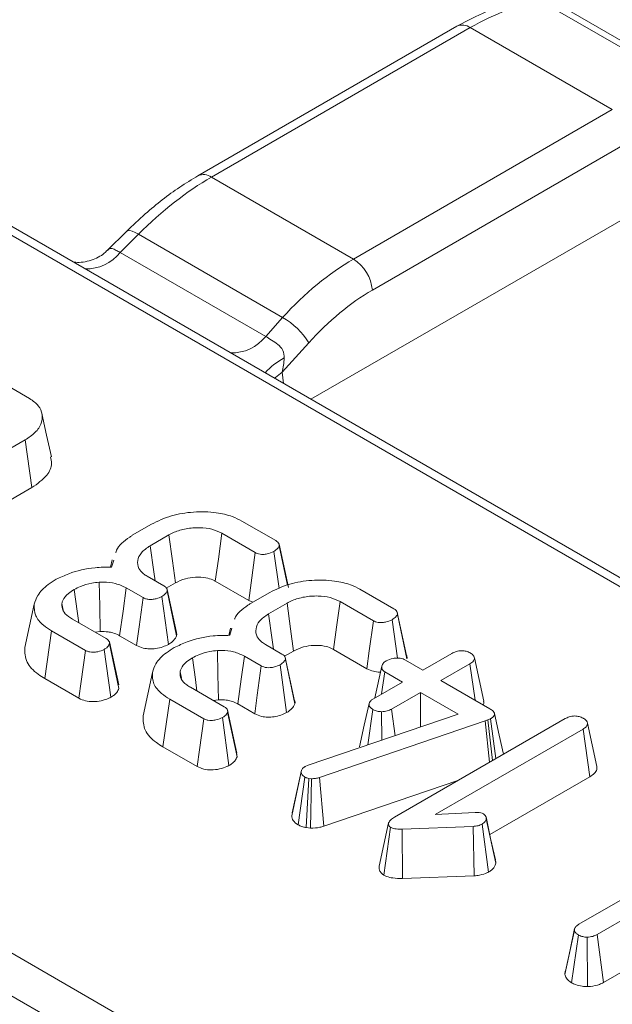
# Model space of a CAD drawing. Units: millimetres. Extents: x -386 to 5649, y -16 to 1848.
# Drawn here: x 1413 to 1445, y 653 to 706 of the extents above; entities that cross this region are included whole.
import ezdxf

# ---------------------------------------------------------------- set-up
doc = ezdxf.new("R2010")
doc.units = ezdxf.units.MM
doc.header["$LTSCALE"] = 5

msp = doc.modelspace()

# ---------------------------------------------------------------- linework, layer by layer
at = {"color": 7, "linetype": 'Continuous', "lineweight": 15}
for p, q in [((1637.544, 564.414), (1311.955, 752.373)), ((1247.943, 751.208), (1635.527, 527.461)), ((1637.544, 564.897), (1314.812, 751.207)), ((1634.518, 525.773), (1246.934, 749.521)), ((1449.305, 702.124), (1441.602, 706.571)), ((1448.753, 702.083), (1441.088, 706.507)), ((1436.567, 705.199), (1422.817, 697.261)), ((1437.281, 705.129), (1423.531, 697.191)), ((1444.824, 700.774), (1437.281, 705.129)), ((1431.074, 692.836), (1444.824, 700.774)), ((1445.831, 699.128), (1432.08, 691.19)), ((1428.819, 685.392), (1450.789, 698.075)), ((1431.074, 692.836), (1423.531, 697.191)), ((1419.027, 694.307), (1418.018, 693.306)), ((1419.651, 694.153), (1418.684, 693.193)), ((1427.313, 689.73), (1419.651, 694.153)), ((1418.684, 693.193), (1426.412, 688.731)), ((1426.412, 688.731), (1427.313, 689.73)), ((1428.701, 688.391), (1427.286, 686.822)), ((1411.644, 686.715), (1413.871, 685.43)), ((1413.634, 683.234), (1407.573, 679.735)), ((1413.995, 680.698), (1413.634, 683.234)), ((1407.924, 677.194), (1413.995, 680.698)), ((1425.142, 678.923), (1426.944, 677.883)), ((1419.329, 678.169), (1420.347, 678.756)), ((1421.268, 678.185), (1420.279, 677.613)), ((1425.858, 677.249), (1424.084, 678.273)), ((1427.123, 675.337), (1426.848, 677.308)), ((1427.622, 675.398), (1427.124, 677.688)), ((1427.573, 675.525), (1427.132, 677.605)), ((1418.26, 676.858), (1418.177, 676.476)), ((1418.231, 676.478), (1418.341, 676.85)), ((1420.116, 675.993), (1420.999, 675.483)), ((1423.738, 675.729), (1425.51, 674.706)), ((1419.901, 674.856), (1419.007, 675.372)), ((1421.134, 675.363), (1421.618, 675.642)), ((1421.672, 673.005), (1421.174, 675.295)), ((1421.684, 672.831), (1421.181, 675.209)), ((1431.421, 675.298), (1433.223, 674.258)), ((1421.247, 672.371), (1420.895, 674.913)), ((1425.51, 674.706), (1425.737, 674.618)), ((1425.609, 674.544), (1426.626, 675.131)), ((1432.138, 673.624), (1430.363, 674.648)), ((1413.619, 672.204), (1414.121, 674.507)), ((1415.659, 674.197), (1415.586, 674.542)), ((1427.548, 674.56), (1426.558, 673.988)), ((1416.143, 673.716), (1417.937, 672.681)), ((1433.411, 671.647), (1433.127, 673.683)), ((1433.901, 671.773), (1433.403, 674.063)), ((1433.915, 671.604), (1433.411, 673.98)), ((1414.678, 670.557), (1415.04, 673.092)), ((1416.842, 672.051), (1415.04, 673.092)), ((1424.54, 673.233), (1424.457, 672.851)), ((1424.51, 672.853), (1424.62, 673.225)), ((1417.353, 673.018), (1417.622, 673.05)), ((1418.655, 672.831), (1419.553, 672.313)), ((1418.182, 669.561), (1417.838, 672.107)), ((1418.605, 670.215), (1418.109, 672.499)), ((1418.615, 670.03), (1418.114, 672.399)), ((1426.396, 672.368), (1427.279, 671.858)), ((1427.413, 671.738), (1427.897, 672.017)), ((1430.017, 672.104), (1431.789, 671.081)), ((1426.18, 671.231), (1425.287, 671.747)), ((1427.952, 669.38), (1427.454, 671.67)), ((1427.963, 669.206), (1427.46, 671.584)), ((1433.833, 671.542), (1434.765, 671.004)), ((1434.765, 671.004), (1436.301, 671.89)), ((1427.526, 668.746), (1427.174, 671.288)), ((1432.582, 671.216), (1432.216, 669.532)), ((1437.257, 671.339), (1435.721, 670.452)), ((1437.532, 669.406), (1437.257, 671.339)), ((1414.678, 670.557), (1416.495, 669.508)), ((1419.899, 668.579), (1420.4, 670.882)), ((1421.939, 670.572), (1421.865, 670.917)), ((1432.571, 669.737), (1432.741, 670.911)), ((1433.673, 670.373), (1432.741, 670.911)), ((1435.721, 670.452), (1438.327, 668.947)), ((1418.615, 670.03), (1418.582, 670.214)), ((1422.422, 670.091), (1424.216, 669.056)), ((1432.138, 669.487), (1433.673, 670.373)), ((1420.958, 666.932), (1421.319, 669.467)), ((1423.122, 668.426), (1421.319, 669.467)), ((1423.632, 669.393), (1423.901, 669.425)), ((1434.629, 669.822), (1433.093, 668.935)), ((1436.642, 668.659), (1434.629, 669.822)), ((1434.629, 667.976), (1434.629, 669.822)), ((1424.884, 666.59), (1424.388, 668.874)), ((1424.934, 669.207), (1425.832, 668.688)), ((1431.837, 667.029), (1432.103, 668.915)), ((1433.287, 667.521), (1433.093, 668.935)), ((1424.461, 665.936), (1424.118, 668.482)), ((1424.894, 666.405), (1424.393, 668.774)), ((1428.678, 665.958), (1436.642, 668.659)), ((1432.579, 667.281), (1432.571, 668.798)), ((1433.259, 663.2), (1442.316, 668.428)), ((1438.219, 668.358), (1438.078, 668.306)), ((1438.353, 668.42), (1438.219, 668.358)), ((1438.465, 666.205), (1438.219, 668.358)), ((1438.636, 666.303), (1438.353, 668.42)), ((1438.078, 668.306), (1429.265, 665.301)), ((1443.271, 667.876), (1435.409, 663.337)), ((1438.302, 666.11), (1438.078, 668.306)), ((1443.633, 665.341), (1443.271, 667.876)), ((1420.958, 666.932), (1422.774, 665.883)), ((1424.894, 666.405), (1424.862, 666.589)), ((1428.509, 665.883), (1428.678, 665.958)), ((1427.799, 663.272), (1428.303, 665.601)), ((1428.134, 662.788), (1428.488, 665.328)), ((1428.559, 662.64), (1428.706, 665.252)), ((1428.84, 665.234), (1428.706, 665.252)), ((1428.8, 662.607), (1428.84, 665.234)), ((1429.506, 662.713), (1429.265, 665.301)), ((1438.318, 662.272), (1443.633, 665.341)), ((1429.506, 662.713), (1436.614, 665.136)), ((1435.409, 663.337), (1437.542, 663.446)), ((1428.559, 662.64), (1428.8, 662.607)), ((1432.438, 660.595), (1432.942, 662.893)), ((1432.681, 660.123), (1433.042, 662.66)), ((1437.425, 662.701), (1433.656, 662.562)), ((1437.488, 660.079), (1437.425, 662.701)), ((1438.247, 660.277), (1437.903, 662.824)), ((1438.631, 660.755), (1438.127, 663.106)), ((1443.052, 657.505), (1452.085, 662.719)), ((1433.675, 659.938), (1433.656, 662.562)), ((1451.146, 661.074), (1444.012, 656.956)), ((1433.675, 659.938), (1437.488, 660.079)), ((1442.306, 654.845), (1442.811, 657.201)), ((1442.66, 654.402), (1443.024, 656.937)), ((1444.36, 654.412), (1444.012, 656.956)), ((1444.36, 654.412), (1448.758, 656.951)), ((1443.505, 654.193), (1443.489, 656.819))]:
    msp.add_line(p, q, dxfattribs=at)
at = {"color": 8, "linetype": 'Continuous', "lineweight": 15}
msp.add_line((1427.286, 686.822), (1427.356, 686.237), dxfattribs=at)
at = {"color": 8, "linetype": 'Continuous', "lineweight": 15, "flags": 128}
for points in [[(1419.651, 694.153), (1419.477, 694.252), (1419.321, 694.318), (1419.19, 694.348), (1419.089, 694.342), (1419.027, 694.307)], [(1427.286, 686.822), (1426.934, 686.552), (1426.887, 686.507)]]:
    msp.add_lwpolyline(points, dxfattribs=at)
at = {"color": 7, "linetype": 'Continuous', "lineweight": 15, "flags": 128}
for points in [[(1415.03, 682.328), (1414.779, 683.479), (1414.529, 684.63)], [(1421.618, 675.642), (1421.456, 676.818), (1421.268, 678.185)], [(1423.738, 675.729), (1423.898, 676.906), (1424.084, 678.273)], [(1420.546, 675.745), (1420.477, 676.232), (1420.279, 677.613)], [(1425.51, 674.706), (1425.639, 675.646), (1425.858, 677.249)], [(1417.622, 673.05), (1417.595, 674.401), (1417.57, 675.673)], [(1416.485, 673.519), (1416.398, 674.138), (1416.239, 675.281)], [(1418.655, 672.831), (1418.836, 674.141), (1419.007, 675.372)], [(1419.553, 672.313), (1419.688, 673.296), (1419.901, 674.856)], [(1430.017, 672.104), (1430.177, 673.281), (1430.363, 674.648)], [(1427.897, 672.017), (1427.735, 673.193), (1427.548, 674.56)], [(1426.826, 672.12), (1426.756, 672.607), (1426.558, 673.988)], [(1431.789, 671.081), (1431.918, 672.021), (1432.138, 673.624)], [(1416.495, 669.508), (1416.616, 670.394), (1416.842, 672.051)], [(1423.901, 669.425), (1423.874, 670.776), (1423.849, 672.048)], [(1422.764, 669.894), (1422.678, 670.513), (1422.518, 671.656)], [(1424.934, 669.207), (1425.116, 670.516), (1425.287, 671.747)], [(1437.997, 669.353), (1437.746, 670.506), (1437.496, 671.659)], [(1425.832, 668.688), (1425.967, 669.671), (1426.18, 671.231)], [(1431.902, 669.23), (1431.652, 668.077), (1431.401, 666.924)], [(1422.774, 665.883), (1422.895, 666.769), (1423.122, 668.426)], [(1439.037, 666.535), (1438.816, 667.551), (1438.566, 668.702)], [(1444.006, 665.882), (1443.755, 667.037), (1443.504, 668.191)], [(1428.319, 665.697), (1428.074, 664.562), (1427.828, 663.427)], [(1438.611, 660.924), (1438.363, 662.064), (1438.116, 663.204)], [(1442.823, 657.284), (1442.577, 656.147), (1442.33, 655.01)]]:
    msp.add_lwpolyline(points, dxfattribs=at)
at = {"color": 8, "linetype": 'Continuous', "lineweight": 15}
for centre, radius, start, end in [((1436.866, 704.575), 0.692, 53.1027, 115.5868), ((1423.115, 696.637), 0.692, 53.101, 115.6039), ((1416.898, 694.58), 2.262, 268.0027, 322.163), ((1424.626, 690.119), 2.262, 268.0027, 322.163), ((1429.04, 684.431), 3.556, 117.5654, 138.2881)]:
    msp.add_arc(centre, radius, start, end, dxfattribs=at)
at = {"color": 7, "linetype": 'Continuous', "lineweight": 15}
for centre, radius, start, end in [((1429.872, 690.97), 2.22, 5.689, 57.1991), ((1425.579, 686.543), 3.628, 30.6326, 61.4607)]:
    msp.add_arc(centre, radius, start, end, dxfattribs=at)
for centre, major_axis, ratio, start_param, end_param in [((1436.486, 693.923), (7.921, 11.913), 0.530399, 0.425946, 0.818895), ((1422.735, 685.985), (7.921, 11.913), 0.530399, 0.818895, 1.206763), ((1431.869, 680.712), (6.219, 12.888), 0.620745, 0.73934, 1.127208), ((1432.876, 680.233), (5.495, 11.654), 0.625261, 0.733364, 1.121232), ((1426.293, 687.316), (0.312, 2.007), 0.527901, 4.546516, 4.927489)]:
    msp.add_ellipse(centre, major_axis=major_axis, ratio=ratio, start_param=start_param, end_param=end_param, dxfattribs=at)
for points, knots in [([(1440.526, 706.624), (1440.2, 706.571), (1439.282, 706.42), (1437.951, 705.947), (1436.954, 705.408), (1436.567, 705.199)], [0, 0, 0, 0, 0.251741, 0.709736, 1, 1, 1, 1]), ([(1422.817, 697.261), (1422.492, 697.064), (1421.548, 696.489), (1420.269, 695.495), (1419.355, 694.621), (1419.027, 694.307)], [0, 0, 0, 0, 0.251157, 0.730933, 1, 1, 1, 1]), ([(1418.005, 693.309), (1417.951, 693.253), (1417.738, 693.034), (1417.133, 692.717), (1416.478, 692.637), (1416.227, 692.679), (1416.182, 692.687)], [0, 0, 0, 0, 0.125382, 0.494574, 0.909719, 1, 1, 1, 1]), ([(1426.412, 688.731), (1426.505, 688.668), (1426.61, 688.605), (1426.835, 688.468), (1426.952, 688.396), (1427.164, 688.221), (1427.258, 688.115), (1427.378, 687.863), (1427.4, 687.723), (1427.394, 687.583)], [0, 0, 0, 0, 0.25, 0.25, 0.5, 0.5, 0.75, 0.75, 1, 1, 1, 1]), ([(1413.871, 685.43), (1414.045, 685.308), (1414.394, 685.063), (1414.573, 684.593), (1414.522, 684.098), (1414.217, 683.617), (1413.821, 683.357), (1413.634, 683.234)], [0, 0, 0, 0, 0.192289, 0.385495, 0.575478, 0.799883, 1, 1, 1, 1]), ([(1413.995, 680.698), (1414.288, 680.907), (1414.816, 681.282), (1415.094, 681.884), (1415.011, 682.211), (1414.983, 682.326)], [0, 0, 0, 0, 0.447288, 0.806568, 1, 1, 1, 1]), ([(1420.347, 678.756), (1420.686, 678.92), (1421.338, 679.237), (1422.574, 679.432), (1423.706, 679.41), (1424.589, 679.207), (1424.981, 679.006), (1425.142, 678.923)], [0, 0, 0, 0, 0.2476474, 0.4765292, 0.7052706, 0.8787694, 1, 1, 1, 1]), ([(1424.084, 678.273), (1423.915, 678.353), (1423.577, 678.514), (1422.888, 678.587), (1422.184, 678.537), (1421.625, 678.376), (1421.359, 678.233), (1421.268, 678.185)], [0, 0, 0, 0, 0.206714, 0.415799, 0.650433, 0.881311, 1, 1, 1, 1]), ([(1418.455, 677.235), (1418.466, 677.28), (1418.545, 677.593), (1418.937, 677.899), (1419.283, 678.137), (1419.329, 678.169)], [0, 0, 0, 0, 0.127559, 0.883244, 1, 1, 1, 1]), ([(1426.944, 677.883), (1426.985, 677.857), (1427.067, 677.804), (1427.129, 677.704), (1427.131, 677.637), (1427.132, 677.605)], [0, 0, 0, 0, 0.342112, 0.687787, 1, 1, 1, 1]), ([(1420.279, 677.613), (1420.103, 677.492), (1419.769, 677.261), (1419.582, 676.824), (1419.623, 676.43), (1419.865, 676.154), (1420.051, 676.035), (1420.116, 675.993)], [0, 0, 0, 0, 0.260901, 0.496089, 0.731638, 0.905769, 1, 1, 1, 1]), ([(1426.848, 677.308), (1426.735, 677.259), (1426.563, 677.184), (1426.298, 677.146), (1426.114, 677.154), (1425.967, 677.191), (1425.893, 677.231), (1425.858, 677.249)], [0, 0, 0, 0, 0.379391, 0.576438, 0.725612, 0.874216, 1, 1, 1, 1]), ([(1427.132, 677.605), (1427.108, 677.558), (1427.067, 677.48), (1426.961, 677.383), (1426.886, 677.333), (1426.848, 677.308)], [0, 0, 0, 0, 0.423422, 0.70817, 1, 1, 1, 1]), ([(1415.281, 675.832), (1415.502, 675.934), (1416.111, 676.216), (1417.139, 676.469), (1417.935, 676.476), (1418.231, 676.478)], [0, 0, 0, 0, 0.263893, 0.725659, 1, 1, 1, 1]), ([(1414.121, 674.507), (1414.17, 674.662), (1414.291, 675.038), (1414.732, 675.488), (1415.138, 675.742), (1415.281, 675.832)], [0, 0, 0, 0, 0.311854, 0.758095, 1, 1, 1, 1]), ([(1417.57, 675.673), (1417.435, 675.66), (1417.082, 675.625), (1416.624, 675.483), (1416.349, 675.339), (1416.239, 675.281)], [0, 0, 0, 0, 0.268995, 0.704879, 1, 1, 1, 1]), ([(1419.007, 675.372), (1418.824, 675.459), (1418.475, 675.625), (1417.938, 675.683), (1417.647, 675.675), (1417.57, 675.673)], [0, 0, 0, 0, 0.445483, 0.851328, 1, 1, 1, 1]), ([(1421.618, 675.642), (1421.786, 675.724), (1422.097, 675.877), (1422.685, 675.956), (1423.204, 675.938), (1423.547, 675.828), (1423.693, 675.752), (1423.738, 675.729)], [0, 0, 0, 0, 0.276548, 0.512898, 0.749409, 0.923315, 1, 1, 1, 1]), ([(1426.626, 675.131), (1426.965, 675.295), (1427.617, 675.612), (1428.853, 675.807), (1429.986, 675.785), (1430.869, 675.582), (1431.26, 675.381), (1431.421, 675.298)], [0, 0, 0, 0, 0.247647, 0.476529, 0.705271, 0.878769, 1, 1, 1, 1]), ([(1416.239, 675.281), (1416.132, 675.214), (1415.867, 675.048), (1415.653, 674.785), (1415.601, 674.597), (1415.586, 674.542)], [0, 0, 0, 0, 0.322932, 0.804349, 1, 1, 1, 1]), ([(1421.181, 675.209), (1421.158, 675.163), (1421.118, 675.086), (1421.012, 674.989), (1420.934, 674.938), (1420.895, 674.913)], [0, 0, 0, 0, 0.412003, 0.701864, 1, 1, 1, 1]), ([(1420.999, 675.483), (1421.04, 675.456), (1421.123, 675.403), (1421.181, 675.304), (1421.181, 675.238), (1421.181, 675.209)], [0, 0, 0, 0, 0.350502, 0.705297, 1, 1, 1, 1]), ([(1420.895, 674.913), (1420.801, 674.87), (1420.647, 674.799), (1420.397, 674.758), (1420.198, 674.754), (1420.029, 674.79), (1419.943, 674.835), (1419.901, 674.856)], [0, 0, 0, 0, 0.319387, 0.528247, 0.688771, 0.849822, 1, 1, 1, 1]), ([(1430.363, 674.648), (1430.195, 674.728), (1429.856, 674.89), (1429.167, 674.962), (1428.463, 674.912), (1427.905, 674.751), (1427.638, 674.608), (1427.548, 674.56)], [0, 0, 0, 0, 0.206714, 0.415799, 0.650433, 0.881311, 1, 1, 1, 1]), ([(1415.04, 673.092), (1414.889, 673.188), (1414.521, 673.422), (1414.116, 673.906), (1414.119, 674.3), (1414.121, 674.507)], [0, 0, 0, 0, 0.249629, 0.607412, 1, 1, 1, 1]), ([(1415.586, 674.542), (1415.588, 674.413), (1415.593, 674.164), (1415.864, 673.889), (1416.073, 673.759), (1416.143, 673.716)], [0, 0, 0, 0, 0.418192, 0.805595, 1, 1, 1, 1]), ([(1424.762, 673.704), (1424.765, 673.718), (1424.844, 673.998), (1425.217, 674.274), (1425.562, 674.512), (1425.609, 674.544)], [0, 0, 0, 0, 0.04227, 0.87183, 1, 1, 1, 1]), ([(1433.223, 674.258), (1433.264, 674.232), (1433.346, 674.179), (1433.408, 674.079), (1433.41, 674.012), (1433.411, 673.98)], [0, 0, 0, 0, 0.342112, 0.687787, 1, 1, 1, 1]), ([(1426.558, 673.988), (1426.382, 673.867), (1426.048, 673.636), (1425.861, 673.199), (1425.902, 672.805), (1426.144, 672.529), (1426.33, 672.41), (1426.396, 672.368)], [0, 0, 0, 0, 0.260901, 0.4960895, 0.7316383, 0.9057688, 1, 1, 1, 1]), ([(1433.127, 673.683), (1433.014, 673.634), (1432.843, 673.559), (1432.578, 673.521), (1432.393, 673.529), (1432.247, 673.566), (1432.172, 673.606), (1432.138, 673.624)], [0, 0, 0, 0, 0.379391, 0.576438, 0.725612, 0.874216, 1, 1, 1, 1]), ([(1433.411, 673.98), (1433.387, 673.933), (1433.347, 673.855), (1433.24, 673.758), (1433.165, 673.708), (1433.127, 673.683)], [0, 0, 0, 0, 0.423422, 0.70817, 1, 1, 1, 1]), ([(1417.622, 673.05), (1417.763, 673.051), (1417.995, 673.053), (1418.338, 672.982), (1418.533, 672.899), (1418.64, 672.84), (1418.655, 672.831)], [0, 0, 0, 0, 0.3694932, 0.6074528, 0.9465246, 1, 1, 1, 1]), ([(1417.937, 672.681), (1417.976, 672.654), (1418.055, 672.601), (1418.12, 672.501), (1418.116, 672.432), (1418.114, 672.399)], [0, 0, 0, 0, 0.336139, 0.676489, 1, 1, 1, 1]), ([(1421.247, 672.371), (1421.301, 672.405), (1421.455, 672.504), (1421.6, 672.663), (1421.663, 672.789), (1421.684, 672.831)], [0, 0, 0, 0, 0.262247, 0.74969, 1, 1, 1, 1]), ([(1421.56, 672.207), (1421.782, 672.309), (1422.39, 672.591), (1423.419, 672.844), (1424.214, 672.851), (1424.51, 672.853)], [0, 0, 0, 0, 0.263893, 0.725659, 1, 1, 1, 1]), ([(1421.684, 672.831), (1421.691, 672.885), (1421.699, 672.944), (1421.672, 672.999), (1421.669, 673.004)], [0, 0, 0, 0, 0.914168, 1, 1, 1, 1]), ([(1413.619, 672.204), (1413.622, 671.942), (1413.627, 671.433), (1414.154, 670.883), (1414.559, 670.631), (1414.678, 670.557)], [0, 0, 0, 0, 0.428839, 0.831661, 1, 1, 1, 1]), ([(1417.838, 672.107), (1417.728, 672.058), (1417.552, 671.981), (1417.272, 671.951), (1417.066, 671.963), (1416.929, 672.005), (1416.863, 672.04), (1416.842, 672.051)], [0, 0, 0, 0, 0.369724, 0.590977, 0.756688, 0.923245, 1, 1, 1, 1]), ([(1418.114, 672.399), (1418.098, 672.362), (1418.068, 672.29), (1417.971, 672.191), (1417.883, 672.135), (1417.838, 672.107)], [0, 0, 0, 0, 0.331115, 0.659578, 1, 1, 1, 1]), ([(1419.553, 672.313), (1419.667, 672.26), (1419.87, 672.166), (1420.243, 672.122), (1420.6, 672.149), (1420.95, 672.229), (1421.149, 672.324), (1421.247, 672.371)], [0, 0, 0, 0, 0.229666, 0.409639, 0.589284, 0.798906, 1, 1, 1, 1]), ([(1420.4, 670.882), (1420.45, 671.037), (1420.57, 671.413), (1421.011, 671.863), (1421.418, 672.117), (1421.56, 672.207)], [0, 0, 0, 0, 0.3118538, 0.7580954, 1, 1, 1, 1]), ([(1423.849, 672.048), (1423.714, 672.035), (1423.361, 672), (1422.903, 671.858), (1422.629, 671.714), (1422.518, 671.656)], [0, 0, 0, 0, 0.268995, 0.704879, 1, 1, 1, 1]), ([(1425.287, 671.747), (1425.104, 671.834), (1424.754, 672), (1424.217, 672.058), (1423.927, 672.05), (1423.849, 672.048)], [0, 0, 0, 0, 0.445483, 0.851328, 1, 1, 1, 1]), ([(1427.897, 672.017), (1428.065, 672.099), (1428.377, 672.252), (1428.964, 672.331), (1429.484, 672.313), (1429.827, 672.203), (1429.973, 672.127), (1430.017, 672.104)], [0, 0, 0, 0, 0.276548, 0.512898, 0.749409, 0.923315, 1, 1, 1, 1]), ([(1436.301, 671.89), (1436.372, 671.926), (1436.481, 671.981), (1436.667, 672.026), (1436.772, 672.032), (1436.826, 672.035)], [0, 0, 0, 0, 0.4694972, 0.727813, 1, 1, 1, 1]), ([(1436.826, 672.035), (1436.908, 672.029), (1437.072, 672.015), (1437.213, 671.95), (1437.282, 671.914), (1437.291, 671.91)], [0, 0, 0, 0, 0.466432, 0.935513, 1, 1, 1, 1]), ([(1422.518, 671.656), (1422.411, 671.589), (1422.146, 671.423), (1421.932, 671.16), (1421.88, 670.972), (1421.865, 670.917)], [0, 0, 0, 0, 0.322932, 0.804349, 1, 1, 1, 1]), ([(1427.46, 671.584), (1427.437, 671.538), (1427.397, 671.461), (1427.291, 671.364), (1427.213, 671.313), (1427.174, 671.288)], [0, 0, 0, 0, 0.412003, 0.701864, 1, 1, 1, 1]), ([(1427.279, 671.858), (1427.32, 671.831), (1427.402, 671.778), (1427.461, 671.679), (1427.46, 671.613), (1427.46, 671.584)], [0, 0, 0, 0, 0.350502, 0.705297, 1, 1, 1, 1]), ([(1432.741, 670.911), (1432.696, 670.944), (1432.604, 671.009), (1432.559, 671.153), (1432.6, 671.31), (1432.712, 671.428), (1432.799, 671.483), (1432.82, 671.496)], [0, 0, 0, 0, 0.192184, 0.385609, 0.656002, 0.916569, 1, 1, 1, 1]), ([(1432.82, 671.496), (1432.935, 671.545), (1433.11, 671.618), (1433.379, 671.654), (1433.566, 671.643), (1433.718, 671.603), (1433.796, 671.561), (1433.833, 671.542)], [0, 0, 0, 0, 0.3729238, 0.5681652, 0.7178653, 0.8665032, 1, 1, 1, 1]), ([(1433.915, 671.604), (1433.922, 671.661), (1433.929, 671.718), (1433.901, 671.772), (1433.901, 671.773)], [0, 0, 0, 0, 0.984115, 1, 1, 1, 1]), ([(1437.291, 671.91), (1437.346, 671.87), (1437.458, 671.791), (1437.515, 671.643), (1437.472, 671.508), (1437.372, 671.41), (1437.292, 671.36), (1437.257, 671.339)], [0, 0, 0, 0, 0.235623, 0.473465, 0.683678, 0.860855, 1, 1, 1, 1]), ([(1427.174, 671.288), (1427.081, 671.245), (1426.926, 671.174), (1426.676, 671.133), (1426.478, 671.129), (1426.308, 671.165), (1426.222, 671.21), (1426.18, 671.231)], [0, 0, 0, 0, 0.319387, 0.528247, 0.688771, 0.849822, 1, 1, 1, 1]), ([(1431.789, 671.081), (1431.9, 671.03), (1432.099, 670.94), (1432.372, 670.895), (1432.499, 670.904), (1432.515, 670.905)], [0, 0, 0, 0, 0.525164, 0.940205, 1, 1, 1, 1]), ([(1421.319, 669.467), (1421.168, 669.563), (1420.8, 669.797), (1420.396, 670.281), (1420.399, 670.675), (1420.4, 670.882)], [0, 0, 0, 0, 0.249629, 0.607412, 1, 1, 1, 1]), ([(1421.865, 670.917), (1421.868, 670.788), (1421.872, 670.539), (1422.143, 670.264), (1422.352, 670.134), (1422.422, 670.091)], [0, 0, 0, 0, 0.418192, 0.805595, 1, 1, 1, 1]), ([(1418.182, 669.561), (1418.246, 669.6), (1418.373, 669.679), (1418.532, 669.836), (1418.585, 669.959), (1418.615, 670.03)], [0, 0, 0, 0, 0.30018, 0.595483, 1, 1, 1, 1]), ([(1416.495, 669.508), (1416.605, 669.457), (1416.822, 669.357), (1417.256, 669.319), (1417.69, 669.365), (1417.995, 669.47), (1418.146, 669.543), (1418.182, 669.561)], [0, 0, 0, 0, 0.224334, 0.439538, 0.68153, 0.923872, 1, 1, 1, 1]), ([(1423.901, 669.425), (1424.043, 669.426), (1424.275, 669.428), (1424.617, 669.357), (1424.813, 669.274), (1424.92, 669.215), (1424.934, 669.207)], [0, 0, 0, 0, 0.3694932, 0.6074528, 0.9465246, 1, 1, 1, 1]), ([(1432.103, 668.915), (1432.05, 668.954), (1431.942, 669.03), (1431.89, 669.168), (1431.912, 669.295), (1432, 669.401), (1432.091, 669.458), (1432.138, 669.487)], [0, 0, 0, 0, 0.228382, 0.458396, 0.638174, 0.817541, 1, 1, 1, 1]), ([(1424.216, 669.056), (1424.255, 669.029), (1424.334, 668.976), (1424.399, 668.876), (1424.395, 668.807), (1424.393, 668.774)], [0, 0, 0, 0, 0.336139, 0.676489, 1, 1, 1, 1]), ([(1427.526, 668.746), (1427.58, 668.78), (1427.734, 668.879), (1427.879, 669.038), (1427.942, 669.164), (1427.963, 669.206)], [0, 0, 0, 0, 0.262247, 0.74969, 1, 1, 1, 1]), ([(1427.963, 669.206), (1427.97, 669.26), (1427.978, 669.319), (1427.951, 669.375), (1427.949, 669.379)], [0, 0, 0, 0, 0.914168, 1, 1, 1, 1]), ([(1432.571, 668.798), (1432.489, 668.804), (1432.324, 668.815), (1432.179, 668.876), (1432.111, 668.912), (1432.103, 668.915)], [0, 0, 0, 0, 0.4685204, 0.9440344, 1, 1, 1, 1]), ([(1433.093, 668.935), (1433.022, 668.901), (1432.91, 668.848), (1432.724, 668.812), (1432.622, 668.803), (1432.571, 668.798)], [0, 0, 0, 0, 0.471171, 0.732099, 1, 1, 1, 1]), ([(1437.956, 669.161), (1437.973, 669.187), (1438.015, 669.248), (1437.994, 669.314), (1437.981, 669.352)], [0, 0, 0, 0, 0.406646, 1, 1, 1, 1]), ([(1438.327, 668.947), (1438.386, 668.909), (1438.488, 668.845), (1438.567, 668.734), (1438.574, 668.636), (1438.516, 668.536), (1438.431, 668.466), (1438.366, 668.428), (1438.353, 668.42)], [0, 0, 0, 0, 0.2520941, 0.4312979, 0.5821027, 0.7330729, 0.9462305, 1, 1, 1, 1]), ([(1419.899, 668.579), (1419.901, 668.317), (1419.907, 667.808), (1420.433, 667.258), (1420.838, 667.006), (1420.958, 666.932)], [0, 0, 0, 0, 0.428839, 0.831661, 1, 1, 1, 1]), ([(1424.118, 668.482), (1424.008, 668.433), (1423.832, 668.356), (1423.551, 668.326), (1423.345, 668.338), (1423.208, 668.38), (1423.142, 668.415), (1423.122, 668.426)], [0, 0, 0, 0, 0.369724, 0.590977, 0.756688, 0.923245, 1, 1, 1, 1]), ([(1424.393, 668.774), (1424.378, 668.737), (1424.348, 668.665), (1424.25, 668.566), (1424.163, 668.51), (1424.118, 668.482)], [0, 0, 0, 0, 0.331115, 0.659578, 1, 1, 1, 1]), ([(1425.832, 668.688), (1425.946, 668.635), (1426.149, 668.541), (1426.523, 668.497), (1426.879, 668.524), (1427.229, 668.604), (1427.428, 668.699), (1427.526, 668.746)], [0, 0, 0, 0, 0.229666, 0.409639, 0.589284, 0.798906, 1, 1, 1, 1]), ([(1442.316, 668.428), (1442.385, 668.463), (1442.494, 668.517), (1442.677, 668.56), (1442.781, 668.566), (1442.834, 668.569)], [0, 0, 0, 0, 0.468925, 0.727817, 1, 1, 1, 1]), ([(1442.834, 668.569), (1442.916, 668.563), (1443.08, 668.549), (1443.219, 668.483), (1443.288, 668.447), (1443.297, 668.442)], [0, 0, 0, 0, 0.46517, 0.93332, 1, 1, 1, 1]), ([(1443.297, 668.442), (1443.355, 668.401), (1443.461, 668.325), (1443.519, 668.186), (1443.491, 668.052), (1443.39, 667.949), (1443.303, 667.896), (1443.271, 667.876)], [0, 0, 0, 0, 0.250587, 0.452913, 0.656301, 0.873858, 1, 1, 1, 1]), ([(1424.461, 665.936), (1424.525, 665.975), (1424.652, 666.054), (1424.812, 666.211), (1424.864, 666.334), (1424.894, 666.405)], [0, 0, 0, 0, 0.30018, 0.595483, 1, 1, 1, 1]), ([(1422.774, 665.883), (1422.885, 665.832), (1423.101, 665.732), (1423.535, 665.694), (1423.969, 665.74), (1424.274, 665.845), (1424.425, 665.918), (1424.461, 665.936)], [0, 0, 0, 0, 0.224334, 0.439538, 0.68153, 0.923872, 1, 1, 1, 1]), ([(1428.303, 665.601), (1428.309, 665.649), (1428.321, 665.748), (1428.434, 665.835), (1428.5, 665.877), (1428.509, 665.883)], [0, 0, 0, 0, 0.460009, 0.926153, 1, 1, 1, 1]), ([(1443.633, 665.341), (1443.72, 665.399), (1443.889, 665.513), (1444.016, 665.707), (1444, 665.831), (1443.994, 665.882)], [0, 0, 0, 0, 0.385304, 0.744029, 1, 1, 1, 1]), ([(1428.488, 665.328), (1428.436, 665.364), (1428.331, 665.436), (1428.303, 665.539), (1428.303, 665.593), (1428.303, 665.601)], [0, 0, 0, 0, 0.458645, 0.923429, 1, 1, 1, 1]), ([(1428.706, 665.252), (1428.666, 665.261), (1428.606, 665.274), (1428.537, 665.303), (1428.505, 665.32), (1428.488, 665.328)], [0, 0, 0, 0, 0.487854, 0.742327, 1, 1, 1, 1]), ([(1429.265, 665.301), (1429.2, 665.283), (1429.101, 665.254), (1428.954, 665.239), (1428.878, 665.235), (1428.84, 665.234)], [0, 0, 0, 0, 0.486968, 0.741758, 1, 1, 1, 1]), ([(1427.799, 663.272), (1427.809, 663.185), (1427.829, 663.003), (1428.029, 662.862), (1428.134, 662.788)], [0, 0, 0, 0, 0.481217, 1, 1, 1, 1]), ([(1432.942, 662.893), (1432.972, 662.948), (1433.019, 663.034), (1433.147, 663.131), (1433.222, 663.176), (1433.259, 663.2)], [0, 0, 0, 0, 0.477216, 0.736775, 1, 1, 1, 1]), ([(1437.542, 663.446), (1437.615, 663.446), (1437.743, 663.446), (1437.894, 663.41), (1437.958, 663.377), (1437.982, 663.365)], [0, 0, 0, 0, 0.457937, 0.799056, 1, 1, 1, 1]), ([(1437.982, 663.365), (1438.015, 663.34), (1438.098, 663.28), (1438.126, 663.184), (1438.127, 663.122), (1438.127, 663.106)], [0, 0, 0, 0, 0.33367, 0.821485, 1, 1, 1, 1]), ([(1428.134, 662.788), (1428.199, 662.755), (1428.317, 662.695), (1428.474, 662.659), (1428.549, 662.643), (1428.559, 662.64)], [0, 0, 0, 0, 0.51805, 0.937451, 1, 1, 1, 1]), ([(1428.8, 662.607), (1428.968, 662.616), (1429.216, 662.628), (1429.436, 662.692), (1429.506, 662.713)], [0, 0, 0, 0, 0.680424, 1, 1, 1, 1]), ([(1433.042, 662.66), (1433.019, 662.678), (1432.957, 662.726), (1432.944, 662.811), (1432.942, 662.87), (1432.942, 662.893)], [0, 0, 0, 0, 0.272358, 0.71935, 1, 1, 1, 1]), ([(1433.656, 662.562), (1433.554, 662.562), (1433.396, 662.561), (1433.179, 662.593), (1433.089, 662.637), (1433.042, 662.66)], [0, 0, 0, 0, 0.467674, 0.720888, 1, 1, 1, 1]), ([(1437.903, 662.824), (1437.835, 662.793), (1437.731, 662.747), (1437.561, 662.716), (1437.471, 662.706), (1437.425, 662.701)], [0, 0, 0, 0, 0.4799422, 0.737394, 1, 1, 1, 1]), ([(1438.127, 663.106), (1438.112, 663.057), (1438.089, 662.98), (1438, 662.886), (1437.936, 662.845), (1437.903, 662.824)], [0, 0, 0, 0, 0.471956, 0.731079, 1, 1, 1, 1]), ([(1432.438, 660.595), (1432.438, 660.588), (1432.438, 660.498), (1432.448, 660.352), (1432.565, 660.202), (1432.653, 660.142), (1432.681, 660.123)], [0, 0, 0, 0, 0.045331, 0.536092, 0.852209, 1, 1, 1, 1]), ([(1438.247, 660.277), (1438.302, 660.312), (1438.466, 660.417), (1438.593, 660.587), (1438.622, 660.717), (1438.631, 660.755)], [0, 0, 0, 0, 0.266988, 0.786776, 1, 1, 1, 1]), ([(1438.631, 660.755), (1438.634, 660.797), (1438.639, 660.854), (1438.609, 660.908), (1438.601, 660.922)], [0, 0, 0, 0, 0.7414358, 1, 1, 1, 1]), ([(1432.681, 660.123), (1432.734, 660.096), (1432.875, 660.025), (1433.213, 659.94), (1433.503, 659.939), (1433.675, 659.938)], [0, 0, 0, 0, 0.197188, 0.523162, 1, 1, 1, 1]), ([(1437.488, 660.079), (1437.586, 660.089), (1437.839, 660.116), (1438.085, 660.203), (1438.227, 660.268), (1438.247, 660.277)], [0, 0, 0, 0, 0.352605, 0.91263, 1, 1, 1, 1]), ([(1442.811, 657.201), (1442.813, 657.233), (1442.82, 657.309), (1442.909, 657.415), (1443.005, 657.476), (1443.052, 657.505)], [0, 0, 0, 0, 0.28358, 0.655753, 1, 1, 1, 1]), ([(1443.024, 656.937), (1442.971, 656.974), (1442.889, 657.03), (1442.835, 657.124), (1442.819, 657.175), (1442.811, 657.201)], [0, 0, 0, 0, 0.4772987, 0.7354388, 1, 1, 1, 1]), ([(1443.489, 656.819), (1443.408, 656.825), (1443.244, 656.837), (1443.1, 656.898), (1443.032, 656.933), (1443.024, 656.937)], [0, 0, 0, 0, 0.467794, 0.939964, 1, 1, 1, 1]), ([(1444.012, 656.956), (1443.94, 656.922), (1443.829, 656.869), (1443.642, 656.833), (1443.54, 656.823), (1443.489, 656.819)], [0, 0, 0, 0, 0.471171, 0.732099, 1, 1, 1, 1]), ([(1442.339, 655.008), (1442.332, 654.997), (1442.299, 654.945), (1442.303, 654.889), (1442.306, 654.845)], [0, 0, 0, 0, 0.21898, 1, 1, 1, 1]), ([(1442.306, 654.845), (1442.315, 654.815), (1442.347, 654.71), (1442.444, 654.55), (1442.596, 654.446), (1442.66, 654.402)], [0, 0, 0, 0, 0.1814279, 0.652102, 1, 1, 1, 1]), ([(1442.66, 654.402), (1442.728, 654.367), (1442.891, 654.284), (1443.187, 654.209), (1443.409, 654.198), (1443.505, 654.193)], [0, 0, 0, 0, 0.288592, 0.69386, 1, 1, 1, 1]), ([(1443.505, 654.193), (1443.557, 654.197), (1443.778, 654.216), (1444.09, 654.276), (1444.289, 654.377), (1444.36, 654.412)], [0, 0, 0, 0, 0.166345, 0.705812, 1, 1, 1, 1])]:
    msp.add_open_spline(points, degree=3, knots=knots, dxfattribs=at)
at = {"color": 8, "linetype": 'Continuous', "lineweight": 15}
msp.add_open_spline([(1418.014, 693.299), (1418.037, 693.321), (1418.109, 693.393), (1418.185, 693.412), (1418.305, 693.395), (1418.434, 693.319), (1418.612, 693.229), (1418.684, 693.193)], degree=3, knots=[0, 0, 0, 0, 0.108758, 0.351914, 0.425539, 0.766831, 1, 1, 1, 1], dxfattribs=at)

doc.saveas('drawing.dxf')
